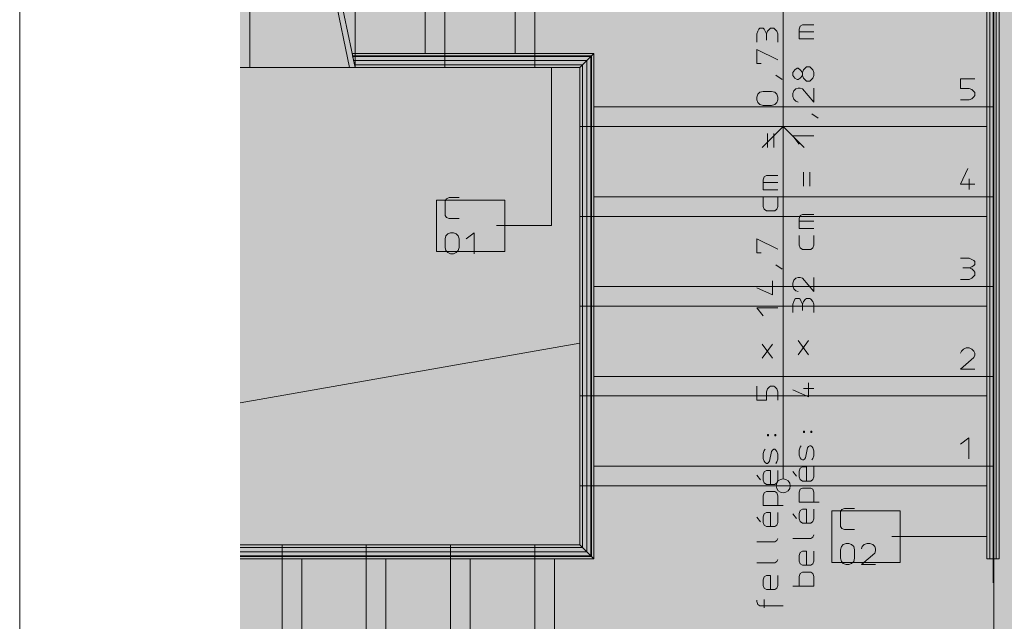
# Model space of a CAD drawing. Units: millimetres. Extents: x 0 to 118930, y 0 to 83700.
# Drawn here: x 0 to 14026, y 30047 to 38621 of the extents above; entities that cross this region are included whole.
import ezdxf

# ---------------------------------------------------------------- set-up
doc = ezdxf.new("R2010")
doc.units = ezdxf.units.MM
doc.linetypes.add('AUSGEZOGEN', pattern=[0, 0])
doc.layers.get('0').update_dxf_attribs({"linetype": 'CONTINUOUS'})
for name, color, linetype, lineweight in [('1', 18, 'AUSGEZOGEN', 15), ('3', 5, 'AUSGEZOGEN', 15), ('5', 252, 'AUSGEZOGEN', 15), ('6', 171, 'AUSGEZOGEN', 15)]:
    doc.layers.add(name, color=color, linetype=linetype, lineweight=lineweight)
doc.layers.add('134', color=5, linetype='AUSGEZOGEN')
doc.styles.get("Standard").update_dxf_attribs({"font": 'TXT.SHX'})

# ---------------------------------------------------------------- blocks, each defined once
blk = doc.blocks.new('_SWS_COLOR_BLOCK_2')
at = {"layer": '134', "color": 250}
for points in [[(19347, 50028), (3140, 21640), (3140, 50028)], [(19347, 50028), (19347, 21640), (3140, 21640)]]:
    blk.add_solid(points, dxfattribs=at)
blk.add_attdef('', (0, 0), '', height=1)
blk = doc.blocks.new('_SWS_COLOR_BLOCK_3')
at = {"layer": '134', "color": 250}
for points in [[(19227, 21760), (3140, 49908), (19227, 49908)], [(19227, 21760), (3140, 21760), (3140, 49908)]]:
    blk.add_solid(points, dxfattribs=at)
blk.add_attdef('', (0, 0), '', height=1)
blk = doc.blocks.new('_SWS_COLOR_BLOCK_41')
at = {"layer": '1', "color": 5}
for points in [[(4777, 37938), (4736, 38138), (8177, 38138)], [(4777, 37938), (8177, 38138), (7977, 37938)]]:
    blk.add_solid(points, dxfattribs=at)
blk.add_attdef('', (0, 0), '', height=1)
blk = doc.blocks.new('_SWS_COLOR_BLOCK_48')
at = {"layer": '1', "color": 5}
for points in [[(7977, 31138), (3140, 30938), (3140, 31138)], [(7977, 31138), (8177, 30938), (3140, 30938)]]:
    blk.add_solid(points, dxfattribs=at)
blk.add_attdef('', (0, 0), '', height=1)
blk = doc.blocks.new('_SWS_COLOR_BLOCK_50')
at = {"layer": '1', "color": 5}
for points in [[(8177, 38138), (7977, 31138), (7977, 37938)], [(8177, 38138), (8177, 30938), (7977, 31138)]]:
    blk.add_solid(points, dxfattribs=at)
blk.add_attdef('', (0, 0), '', height=1)
blk = doc.blocks.new('_SWS_COLOR_BLOCK_51')
at = {"layer": '1', "color": 5}
for points in [[(13777, 41878), (13953, 30938), (13777, 30938)], [(13777, 41878), (13953, 41878), (13953, 30938)]]:
    blk.add_solid(points, dxfattribs=at)
blk.add_attdef('', (0, 0), '', height=1)

msp = doc.modelspace()

# ---------------------------------------------------------------- linework, layer by layer
at = {"layer": '1', "linetype": 'AUSGEZOGEN'}
for p, q in [((0, 0), (0, 83700)), ((7056.85, 44558.05), (7056.85, 38138.05)), ((13876.85, 44558.05), (13876.85, 32118.05)), ((5776.85, 38138.05), (5776.85, 43838.05)), ((8176.85, 38138.05), (4776.85, 38138.05)), ((8176.85, 30938.05), (8176.85, 38138.05)), ((13876.85, 37378.05), (8176.85, 37378.05)), ((8176.85, 36098.05), (13876.85, 36098.05)), ((8176.85, 34818.05), (13876.85, 34818.05)), ((13876.85, 33538.05), (8176.85, 33538.05)), ((8176.85, 32258.05), (13876.85, 32258.05)), ((3139.7, 30938.05), (8176.85, 30938.05)), ((4016.85, 30938.05), (4016.85, 25938.05)), ((5216.85, 25938.05), (5216.85, 30938.05)), ((6416.85, 30938.05), (6416.85, 25938.05)), ((7616.85, 25938.05), (7616.85, 30938.05))]:
    msp.add_line(p, q, dxfattribs=at)
at = {"layer": '3', "linetype": 'AUSGEZOGEN'}
for p, q in [((4696.85, 37938.05), (3372.75, 44338.05)), ((3452.75, 44338.05), (4776.85, 37938.05)), ((4776.85, 43738.05), (4776.85, 37938.05)), ((6056.85, 37938.05), (6056.85, 43738.05)), ((7336.85, 43738.05), (7336.85, 37938.05)), ((13776.85, 31978.05), (13776.85, 43738.05)), ((13776.85, 30938.05), (13776.85, 41878.05)), ((13820.85, 30938.05), (13820.85, 41878.05)), ((13864.85, 41878.05), (13864.85, 30595.25)), ((13908.85, 30938.05), (13908.85, 41878.05)), ((13952.85, 41878.05), (13952.85, 30938.05)), ((10876.85, 37098.05), (10876.85, 40838.05)), ((10517.1, 38458), (10501.1, 38418)), ((10531.1, 38487.33), (10517.1, 38458)), ((10545.1, 38498), (10531.1, 38487.33)), ((10591.1, 38498), (10545.1, 38498)), ((10605.1, 38487.33), (10591.1, 38498)), ((10621.1, 38458), (10605.1, 38487.33)), ((10637.1, 38418), (10621.1, 38458)), ((10651.1, 38458), (10637.1, 38418)), ((10681.1, 38487.33), (10651.1, 38458)), ((10697.1, 38498), (10681.1, 38487.33)), ((10741.1, 38498), (10697.1, 38498)), ((10757.1, 38487.33), (10741.1, 38498)), ((10785.1, 38458), (10757.1, 38487.33)), ((10801.1, 38418), (10785.1, 38458)), ((11117.62, 38527.85), (11103.62, 38485.19)), ((11103.62, 38485.19), (11103.62, 38346.52)), ((11103.62, 38447.85), (11313.62, 38447.85)), ((11149.62, 38546.52), (11117.62, 38527.85)), ((11313.62, 38546.52), (11149.62, 38546.52)), ((10501.1, 38298), (10501.1, 38418)), ((10637.1, 38327.33), (10637.1, 38418)), ((10801.1, 38298), (10801.1, 38418)), ((11103.62, 38346.52), (11313.62, 38346.52)), ((10501.1, 38198), (10501.1, 37998)), ((10801.1, 38048.67), (10501.1, 38198)), ((4742.1, 38106.05), (8144.85, 38106.05)), ((4776.85, 37938.05), (4742.1, 38106.05)), ((8136.85, 38098.05), (4750.38, 38098.05)), ((8076.85, 38038.05), (4759.5, 38038.05)), ((7976.85, 37938.05), (8176.85, 38138.05)), ((8144.85, 38106.05), (7976.85, 37938.05)), ((7976.85, 37938.05), (8144.85, 38106.05)), ((8076.85, 31038.05), (8076.85, 38038.05)), ((8136.85, 30978.05), (8136.85, 38098.05)), ((8144.85, 38106.05), (8144.85, 30970.05)), ((8176.85, 38138.05), (8176.85, 30938.05)), ((3139.7, 37938.05), (3276.85, 37938.05)), ((4768.63, 37978.05), (8016.85, 37978.05)), ((4776.85, 37938.05), (7976.85, 37938.05)), ((4776.85, 37938.05), (7976.85, 37938.05)), ((7976.85, 31138.05), (7976.85, 37938.05)), ((7976.85, 31138.05), (7976.85, 37938.05)), ((7976.85, 37938.05), (7976.85, 31138.05)), ((8016.85, 37978.05), (8016.85, 31098.05)), ((10501.1, 37998), (10561.1, 37998)), ((11043.62, 37906.52), (11013.62, 37866.52)), ((11073.62, 37927.85), (11043.62, 37906.52)), ((11089.62, 37927.85), (11073.62, 37927.85)), ((11117.62, 37906.52), (11089.62, 37927.85)), ((11149.62, 37866.52), (11117.62, 37906.52)), ((11149.62, 37866.52), (11163.62, 37906.52)), ((11163.62, 37906.52), (11193.62, 37935.85)), ((11193.62, 37935.85), (11209.62, 37946.52)), ((11209.62, 37946.52), (11253.62, 37946.52)), ((11253.62, 37946.52), (11269.62, 37935.85)), ((11269.62, 37935.85), (11297.62, 37906.52)), ((11313.62, 37866.52), (11297.62, 37906.52)), ((10861.1, 37767.33), (10771.1, 37828.67)), ((11013.62, 37866.52), (11013.62, 37826.52)), ((11013.62, 37826.52), (11043.62, 37786.52)), ((11043.62, 37786.52), (11073.62, 37767.85)), ((11073.62, 37767.85), (11089.62, 37767.85)), ((11089.62, 37767.85), (11117.62, 37786.52)), ((11117.62, 37786.52), (11149.62, 37826.52)), ((11149.62, 37826.52), (11149.62, 37866.52)), ((11163.62, 37786.52), (11149.62, 37826.52)), ((11193.62, 37757.19), (11163.62, 37786.52)), ((11209.62, 37746.52), (11193.62, 37757.19)), ((11253.62, 37746.52), (11209.62, 37746.52)), ((11269.62, 37757.19), (11253.62, 37746.52)), ((11297.62, 37786.52), (11269.62, 37757.19)), ((11313.62, 37826.52), (11297.62, 37786.52)), ((11313.62, 37866.52), (11313.62, 37826.52)), ((13403.65, 37777.78), (13403.65, 37641.78)), ((13603.65, 37777.78), (13403.65, 37777.78)), ((10545.1, 37587.33), (10591.1, 37598)), ((10591.1, 37598), (10711.1, 37598)), ((10711.1, 37598), (10757.1, 37587.33)), ((11029.62, 37606.52), (11013.62, 37566.52)), ((11057.62, 37635.85), (11029.62, 37606.52)), ((11089.62, 37646.52), (11057.62, 37635.85)), ((11089.62, 37646.52), (11117.62, 37646.52)), ((11117.62, 37646.52), (11149.62, 37635.85)), ((11313.62, 37446.52), (11149.62, 37635.85)), ((11313.62, 37446.52), (11313.62, 37646.52)), ((13403.65, 37641.78), (13523.65, 37641.78)), ((13523.65, 37641.78), (13563.65, 37627.78)), ((13563.65, 37627.78), (13592.98, 37597.78)), ((13592.98, 37597.78), (13603.65, 37581.78)), ((10501.1, 37518), (10517.1, 37558)), ((10501.1, 37478), (10501.1, 37518)), ((10517.1, 37438), (10501.1, 37478)), ((10517.1, 37558), (10545.1, 37587.33)), ((10757.1, 37587.33), (10785.1, 37558)), ((10785.1, 37558), (10801.1, 37518)), ((10801.1, 37478), (10785.1, 37438)), ((10801.1, 37518), (10801.1, 37478)), ((11013.62, 37566.52), (11013.62, 37526.52)), ((11013.62, 37526.52), (11029.62, 37486.52)), ((11029.62, 37486.52), (11057.62, 37457.19)), ((11057.62, 37457.19), (11089.62, 37446.52)), ((13403.65, 37477.78), (13523.65, 37477.78)), ((13563.65, 37493.78), (13523.65, 37477.78)), ((13592.98, 37521.78), (13563.65, 37493.78)), ((13603.65, 37537.78), (13592.98, 37521.78)), ((13603.65, 37581.78), (13603.65, 37537.78)), ((10545.1, 37411.33), (10517.1, 37438)), ((10591.1, 37398), (10545.1, 37411.33)), ((10711.1, 37398), (10591.1, 37398)), ((10757.1, 37411.33), (10711.1, 37398)), ((10785.1, 37438), (10757.1, 37411.33)), ((11373.62, 37215.85), (11283.62, 37277.19)), ((13776.85, 37098.05), (7976.85, 37098.05)), ((10576.85, 36798.05), (10876.85, 37098.05)), ((10876.85, 36260.17), (10876.85, 37098.05)), ((10876.85, 37098.05), (11176.85, 36798.05)), ((10651.1, 36798), (10651.1, 36998)), ((10741.1, 36998), (10741.1, 36798)), ((11103.62, 36846.52), (11013.62, 36963.85)), ((11313.62, 36963.85), (11013.62, 36963.85)), ((10876.85, 32078.05), (10876.85, 36826.73)), ((13504.98, 36501.92), (13403.65, 36277.92)), ((10605.1, 36379.33), (10591.1, 36336.67)), ((10591.1, 36336.67), (10591.1, 36198)), ((10637.1, 36398), (10605.1, 36379.33)), ((10801.1, 36398), (10637.1, 36398)), ((11163.62, 36246.52), (11163.62, 36446.52)), ((11253.62, 36446.52), (11253.62, 36246.52)), ((13523.65, 36201.92), (13523.65, 36351.92)), ((10591.1, 36299.33), (10801.1, 36299.33)), ((10591.1, 36198), (10801.1, 36198)), ((13403.65, 36277.92), (13603.65, 36277.92)), ((6080.31, 36069.32), (6058.98, 36041.32)), ((6117.65, 36085.32), (6080.31, 36069.32)), ((6258.98, 36085.32), (6117.65, 36085.32)), ((10591.1, 35956.67), (10591.1, 36098)), ((10801.1, 36098), (10801.1, 35956.67)), ((6058.98, 36041.32), (6058.98, 35829.32)), ((10605.1, 35919.33), (10591.1, 35956.67)), ((10637.1, 35898), (10605.1, 35919.33)), ((10785.1, 35919.33), (10757.1, 35898)), ((10801.1, 35956.67), (10785.1, 35919.33)), ((6058.98, 35829.32), (6080.31, 35801.32)), ((6080.31, 35801.32), (6117.65, 35785.32)), ((6117.65, 35785.32), (6258.98, 35785.32)), ((7976.85, 35818.05), (13776.85, 35818.05)), ((10757.1, 35898), (10637.1, 35898)), ((11117.62, 35827.85), (11103.62, 35785.19)), ((11103.62, 35785.19), (11103.62, 35646.52)), ((11149.62, 35846.52), (11117.62, 35827.85)), ((11313.62, 35846.52), (11149.62, 35846.52)), ((11103.62, 35747.85), (11313.62, 35747.85)), ((11103.62, 35646.52), (11313.62, 35646.52)), ((6058.98, 35495.32), (6072.31, 35541.32)), ((6058.98, 35375.32), (6058.98, 35495.32)), ((6072.31, 35541.32), (6098.98, 35569.32)), ((6098.98, 35569.32), (6138.98, 35585.32)), ((6138.98, 35585.32), (6178.98, 35585.32)), ((6178.98, 35585.32), (6218.98, 35569.32)), ((6218.98, 35569.32), (6248.31, 35541.32)), ((6248.31, 35541.32), (6258.98, 35495.32)), ((6258.98, 35495.32), (6258.98, 35375.32)), ((6358.98, 35495.32), (6476.31, 35585.32)), ((6476.31, 35285.32), (6476.31, 35585.32)), ((10501.1, 35498), (10501.1, 35298)), ((10801.1, 35348.67), (10501.1, 35498)), ((11103.62, 35405.19), (11103.62, 35546.52)), ((11313.62, 35546.52), (11313.62, 35405.19)), ((6072.31, 35329.32), (6058.98, 35375.32)), ((6258.98, 35375.32), (6248.31, 35329.32)), ((11117.62, 35367.85), (11103.62, 35405.19)), ((11149.62, 35346.52), (11117.62, 35367.85)), ((11269.62, 35346.52), (11149.62, 35346.52)), ((11297.62, 35367.85), (11269.62, 35346.52)), ((11313.62, 35405.19), (11297.62, 35367.85)), ((6098.98, 35301.32), (6072.31, 35329.32)), ((6138.98, 35285.32), (6098.98, 35301.32)), ((6178.98, 35285.32), (6138.98, 35285.32)), ((6218.98, 35301.32), (6178.98, 35285.32)), ((6248.31, 35329.32), (6218.98, 35301.32)), ((10501.1, 35298), (10561.1, 35298)), ((13403.65, 35219.88), (13523.65, 35219.88)), ((13563.65, 35203.88), (13523.65, 35219.88)), ((10861.1, 35067.33), (10771.1, 35128.67)), ((13432.98, 35083.88), (13523.65, 35083.88)), ((13523.65, 35083.88), (13563.65, 35099.88)), ((13563.65, 35069.88), (13523.65, 35083.88)), ((13592.98, 35189.88), (13563.65, 35203.88)), ((13563.65, 35099.88), (13592.98, 35115.88)), ((13592.98, 35039.88), (13563.65, 35069.88)), ((13603.65, 35175.88), (13592.98, 35189.88)), ((13592.98, 35115.88), (13603.65, 35129.88)), ((13603.65, 35129.88), (13603.65, 35175.88)), ((11057.62, 34935.85), (11029.62, 34906.52)), ((11089.62, 34946.52), (11057.62, 34935.85)), ((11089.62, 34946.52), (11117.62, 34946.52)), ((11117.62, 34946.52), (11149.62, 34935.85)), ((11313.62, 34746.52), (11149.62, 34935.85)), ((11313.62, 34746.52), (11313.62, 34946.52)), ((13523.65, 34919.88), (13563.65, 34935.88)), ((13563.65, 34935.88), (13592.98, 34963.88)), ((13603.65, 35023.88), (13592.98, 35039.88)), ((13592.98, 34963.88), (13603.65, 34979.88)), ((13603.65, 34979.88), (13603.65, 35023.88)), ((10501.1, 34799.33), (10725.1, 34698)), ((10651.1, 34818), (10801.1, 34818)), ((10725.1, 34698), (10725.1, 34898)), ((11029.62, 34906.52), (11013.62, 34866.52)), ((11013.62, 34866.52), (11013.62, 34826.52)), ((11013.62, 34826.52), (11029.62, 34786.52)), ((11029.62, 34786.52), (11057.62, 34757.19)), ((13403.65, 34919.88), (13523.65, 34919.88)), ((11057.62, 34646.52), (11043.62, 34635.85)), ((11057.62, 34757.19), (11089.62, 34746.52)), ((11103.62, 34646.52), (11057.62, 34646.52)), ((11117.62, 34635.85), (11103.62, 34646.52)), ((11209.62, 34646.52), (11193.62, 34635.85)), ((11253.62, 34646.52), (11209.62, 34646.52)), ((11269.62, 34635.85), (11253.62, 34646.52)), ((7976.85, 34538.05), (13776.85, 34538.05)), ((10591.1, 34398), (10501.1, 34515.33)), ((10801.1, 34515.33), (10501.1, 34515.33)), ((11029.62, 34606.52), (11013.62, 34566.52)), ((11013.62, 34446.52), (11013.62, 34566.52)), ((11043.62, 34635.85), (11029.62, 34606.52)), ((11133.62, 34606.52), (11117.62, 34635.85)), ((11149.62, 34566.52), (11133.62, 34606.52)), ((11163.62, 34606.52), (11149.62, 34566.52)), ((11149.62, 34475.85), (11149.62, 34566.52)), ((11193.62, 34635.85), (11163.62, 34606.52)), ((11297.62, 34606.52), (11269.62, 34635.85)), ((11313.62, 34566.52), (11297.62, 34606.52)), ((11313.62, 34446.52), (11313.62, 34566.52)), ((7976.85, 34012.67), (3139.7, 33159.77)), ((10575.1, 33798), (10725.1, 33998)), ((10575.1, 33998), (10725.1, 33798)), ((11087.62, 33846.52), (11237.62, 34046.52)), ((11087.62, 34046.52), (11237.62, 33846.52)), ((13414.32, 33898.58), (13403.65, 33866.58)), ((13403.65, 33642.58), (13592.98, 33806.58)), ((13443.65, 33926.58), (13414.32, 33898.58)), ((13483.65, 33942.58), (13443.65, 33926.58)), ((13523.65, 33942.58), (13483.65, 33942.58)), ((13563.65, 33926.58), (13523.65, 33942.58)), ((13592.98, 33898.58), (13563.65, 33926.58)), ((13603.65, 33866.58), (13592.98, 33898.58)), ((13603.65, 33838.58), (13592.98, 33806.58)), ((13603.65, 33866.58), (13603.65, 33838.58)), ((13603.65, 33642.58), (13403.65, 33642.58)), ((10501.1, 33398), (10501.1, 33198)), ((10651.1, 33358), (10681.1, 33387.33)), ((10681.1, 33387.33), (10697.1, 33398)), ((10697.1, 33398), (10741.1, 33398)), ((10741.1, 33398), (10757.1, 33387.33)), ((10757.1, 33387.33), (10785.1, 33358)), ((11237.62, 33246.52), (11237.62, 33446.52)), ((13776.85, 33258.05), (7976.85, 33258.05)), ((10637.1, 33318), (10651.1, 33358)), ((10637.1, 33198), (10637.1, 33318)), ((10785.1, 33358), (10801.1, 33318)), ((10801.1, 33198), (10801.1, 33318)), ((11013.62, 33347.85), (11237.62, 33246.52)), ((11313.62, 33366.52), (11163.62, 33366.52)), ((10501.1, 33198), (10637.1, 33198)), ((10651.1, 32707.33), (10665.1, 32707.33)), ((10651.1, 32707.33), (10651.1, 32688.67)), ((10651.1, 32688.67), (10665.1, 32688.67)), ((10665.1, 32688.67), (10665.1, 32707.33)), ((10757.1, 32688.67), (10757.1, 32707.33)), ((10771.1, 32707.33), (10757.1, 32707.33)), ((10757.1, 32688.67), (10771.1, 32688.67)), ((10771.1, 32688.67), (10771.1, 32707.33)), ((11163.62, 32755.85), (11177.62, 32755.85)), ((11163.62, 32755.85), (11163.62, 32737.19)), ((11163.62, 32737.19), (11177.62, 32737.19)), ((11177.62, 32737.19), (11177.62, 32755.85)), ((11269.62, 32737.19), (11269.62, 32755.85)), ((11283.62, 32755.85), (11269.62, 32755.85)), ((11269.62, 32737.19), (11283.62, 32737.19)), ((11283.62, 32737.19), (11283.62, 32755.85)), ((11117.62, 32527.85), (11133.62, 32546.52)), ((11253.62, 32546.52), (11237.62, 32535.85)), ((11269.62, 32546.52), (11253.62, 32546.52)), ((11283.62, 32535.85), (11269.62, 32546.52)), ((13520.98, 32662.58), (13403.65, 32572.58)), ((13520.98, 32362.58), (13520.98, 32662.58)), ((10591.1, 32436.67), (10605.1, 32479.33)), ((10591.1, 32367.33), (10591.1, 32436.67)), ((10605.1, 32479.33), (10621.1, 32498)), ((10711.1, 32468.67), (10681.1, 32327.33)), ((10725.1, 32487.33), (10711.1, 32468.67)), ((10741.1, 32498), (10725.1, 32487.33)), ((10757.1, 32498), (10741.1, 32498)), ((10771.1, 32487.33), (10757.1, 32498)), ((10785.1, 32468.67), (10771.1, 32487.33)), ((10801.1, 32428.67), (10785.1, 32468.67)), ((10801.1, 32356.67), (10801.1, 32428.67)), ((11103.62, 32485.19), (11117.62, 32527.85)), ((11103.62, 32415.85), (11103.62, 32485.19)), ((11117.62, 32375.85), (11103.62, 32415.85)), ((11223.62, 32517.19), (11193.62, 32375.85)), ((11237.62, 32535.85), (11223.62, 32517.19)), ((11297.62, 32517.19), (11283.62, 32535.85)), ((11313.62, 32477.19), (11297.62, 32517.19)), ((11297.62, 32367.85), (11313.62, 32405.19)), ((11313.62, 32405.19), (11313.62, 32477.19)), ((10605.1, 32327.33), (10591.1, 32367.33)), ((10621.1, 32308.67), (10605.1, 32327.33)), ((10637.1, 32298), (10621.1, 32308.67)), ((10651.1, 32298), (10637.1, 32298)), ((10665.1, 32308.67), (10651.1, 32298)), ((10681.1, 32327.33), (10665.1, 32308.67)), ((10771.1, 32298), (10785.1, 32319.33)), ((10785.1, 32319.33), (10801.1, 32356.67)), ((11133.62, 32357.19), (11117.62, 32375.85)), ((11149.62, 32346.52), (11133.62, 32357.19)), ((11163.62, 32346.52), (11149.62, 32346.52)), ((11177.62, 32357.19), (11163.62, 32346.52)), ((11193.62, 32375.85), (11177.62, 32357.19)), ((11283.62, 32346.52), (11297.62, 32367.85)), ((10551.1, 32064.67), (10501.1, 32131.33)), ((10605.1, 32179.33), (10591.1, 32136.67)), ((10591.1, 32136.67), (10591.1, 32056.67)), ((10637.1, 32198), (10605.1, 32179.33)), ((10697.1, 32198), (10637.1, 32198)), ((10697.1, 31998), (10697.1, 32198)), ((10801.1, 32198), (10801.1, 32056.67)), ((11063.62, 32113.19), (11013.62, 32179.85)), ((11117.62, 32227.85), (11103.62, 32185.19)), ((11103.62, 32185.19), (11103.62, 32105.19)), ((11149.62, 32246.52), (11117.62, 32227.85)), ((11209.62, 32246.52), (11149.62, 32246.52)), ((11209.62, 32046.52), (11209.62, 32246.52)), ((11313.62, 32246.52), (11313.62, 32105.19)), ((10591.1, 32056.67), (10605.1, 32019.33)), ((10605.1, 32019.33), (10637.1, 31998)), ((10637.1, 31998), (10757.1, 31998)), ((10757.1, 31998), (10785.1, 32019.33)), ((10785.1, 32019.33), (10801.1, 32056.67)), ((11103.62, 32105.19), (11117.62, 32067.85)), ((11117.62, 32067.85), (11149.62, 32046.52)), ((11149.62, 32046.52), (11269.62, 32046.52)), ((11269.62, 32046.52), (11297.62, 32067.85)), ((11297.62, 32067.85), (11313.62, 32105.19)), ((7976.85, 31978.05), (13776.85, 31978.05)), ((10605.1, 31879.33), (10591.1, 31836.67)), ((10637.1, 31898), (10605.1, 31879.33)), ((10757.1, 31898), (10637.1, 31898)), ((10785.1, 31879.33), (10757.1, 31898)), ((10801.1, 31836.67), (10785.1, 31879.33)), ((11117.62, 31927.85), (11103.62, 31885.19)), ((11103.62, 31746.52), (11103.62, 31885.19)), ((11149.62, 31946.52), (11117.62, 31927.85)), ((11269.62, 31946.52), (11149.62, 31946.52)), ((11297.62, 31927.85), (11269.62, 31946.52)), ((11313.62, 31885.19), (11297.62, 31927.85)), ((11313.62, 31746.52), (11313.62, 31885.19)), ((10591.1, 31698), (10591.1, 31836.67)), ((10801.1, 31698), (10801.1, 31836.67)), ((11103.62, 31746.52), (11389.62, 31746.52)), ((10591.1, 31698), (10877.1, 31698)), ((10605.1, 31579.33), (10591.1, 31536.67)), ((10637.1, 31598), (10605.1, 31579.33)), ((10697.1, 31598), (10637.1, 31598)), ((10697.1, 31398), (10697.1, 31598)), ((10801.1, 31598), (10801.1, 31456.67)), ((11063.62, 31513.19), (11013.62, 31579.85)), ((11117.62, 31627.85), (11103.62, 31585.19)), ((11103.62, 31585.19), (11103.62, 31505.19)), ((11149.62, 31646.52), (11117.62, 31627.85)), ((11209.62, 31646.52), (11149.62, 31646.52)), ((11209.62, 31446.52), (11209.62, 31646.52)), ((11313.62, 31646.52), (11313.62, 31505.19)), ((11712.38, 31639.98), (11691.05, 31611.98)), ((11691.05, 31611.98), (11691.05, 31399.98)), ((11749.72, 31655.98), (11712.38, 31639.98)), ((11891.05, 31655.98), (11749.72, 31655.98)), ((10551.1, 31464.67), (10501.1, 31531.33)), ((10591.1, 31536.67), (10591.1, 31456.67)), ((10591.1, 31456.67), (10605.1, 31419.33)), ((10605.1, 31419.33), (10637.1, 31398)), ((10757.1, 31398), (10785.1, 31419.33)), ((10785.1, 31419.33), (10801.1, 31456.67)), ((11103.62, 31505.19), (11117.62, 31467.85)), ((11117.62, 31467.85), (11149.62, 31446.52)), ((11149.62, 31446.52), (11269.62, 31446.52)), ((11269.62, 31446.52), (11297.62, 31467.85)), ((11297.62, 31467.85), (11313.62, 31505.19)), ((10637.1, 31398), (10757.1, 31398)), ((11691.05, 31399.98), (11712.38, 31371.98)), ((11712.38, 31371.98), (11749.72, 31355.98)), ((11749.72, 31355.98), (11891.05, 31355.98)), ((3139.7, 31138.05), (7976.85, 31138.05)), ((3139.7, 31138.05), (7976.85, 31138.05)), ((7976.85, 31138.05), (8176.85, 30938.05)), ((8176.85, 30938.05), (7976.85, 31138.05)), ((8144.85, 30970.05), (7976.85, 31138.05)), ((7976.85, 31138.05), (8144.85, 30970.05)), ((10501.1, 31178), (10757.1, 31178)), ((10785.1, 31199.33), (10757.1, 31178)), ((10801.1, 31228.67), (10785.1, 31199.33)), ((11013.62, 31226.52), (11269.62, 31226.52)), ((11297.62, 31247.85), (11269.62, 31226.52)), ((11313.62, 31277.19), (11297.62, 31247.85)), ((11704.38, 31111.98), (11731.05, 31139.98)), ((11731.05, 31139.98), (11771.05, 31155.98)), ((11771.05, 31155.98), (11811.05, 31155.98)), ((11811.05, 31155.98), (11851.05, 31139.98)), ((11851.05, 31139.98), (11880.38, 31111.98)), ((12031.05, 31139.98), (12001.72, 31111.98)), ((12071.05, 31155.98), (12031.05, 31139.98)), ((12111.05, 31155.98), (12071.05, 31155.98)), ((12151.05, 31139.98), (12111.05, 31155.98)), ((12180.38, 31111.98), (12151.05, 31139.98)), ((8016.85, 31098.05), (3139.7, 31098.05)), ((3139.7, 31038.05), (8076.85, 31038.05)), ((11103.62, 30985.19), (11117.62, 31027.85)), ((11117.62, 31027.85), (11149.62, 31046.52)), ((11149.62, 31046.52), (11209.62, 31046.52)), ((11209.62, 30846.52), (11209.62, 31046.52)), ((11313.62, 31046.52), (11313.62, 30905.19)), ((11691.05, 31065.98), (11704.38, 31111.98)), ((11691.05, 30945.98), (11691.05, 31065.98)), ((11880.38, 31111.98), (11891.05, 31065.98)), ((11891.05, 31065.98), (11891.05, 30945.98)), ((12001.72, 31111.98), (11991.05, 31079.98)), ((11991.05, 30855.98), (12180.38, 31019.98)), ((12191.05, 31079.98), (12180.38, 31111.98)), ((12191.05, 31051.98), (12180.38, 31019.98)), ((12191.05, 31079.98), (12191.05, 31051.98)), ((3139.7, 30978.05), (8136.85, 30978.05)), ((8144.85, 30970.05), (3139.7, 30970.05)), ((8176.85, 30938.05), (3139.7, 30938.05)), ((10501.1, 30878), (10757.1, 30878)), ((10785.1, 30899.33), (10757.1, 30878)), ((10801.1, 30928.67), (10785.1, 30899.33)), ((11103.62, 30905.19), (11103.62, 30985.19)), ((11117.62, 30867.85), (11103.62, 30905.19)), ((11149.62, 30846.52), (11117.62, 30867.85)), ((11297.62, 30867.85), (11269.62, 30846.52)), ((11313.62, 30905.19), (11297.62, 30867.85)), ((11704.38, 30899.98), (11691.05, 30945.98)), ((11731.05, 30871.98), (11704.38, 30899.98)), ((11771.05, 30855.98), (11731.05, 30871.98)), ((11851.05, 30871.98), (11811.05, 30855.98)), ((11880.38, 30899.98), (11851.05, 30871.98)), ((11891.05, 30945.98), (11880.38, 30899.98)), ((13952.85, 30938.05), (13776.85, 30938.05)), ((11103.62, 30685.19), (11117.62, 30727.85)), ((11117.62, 30727.85), (11149.62, 30746.52)), ((11269.62, 30846.52), (11149.62, 30846.52)), ((11149.62, 30746.52), (11269.62, 30746.52)), ((11269.62, 30746.52), (11297.62, 30727.85)), ((11297.62, 30727.85), (11313.62, 30685.19)), ((11811.05, 30855.98), (11771.05, 30855.98)), ((11991.05, 30855.98), (12191.05, 30855.98)), ((10591.1, 30636.67), (10605.1, 30679.33)), ((10591.1, 30556.67), (10591.1, 30636.67)), ((10605.1, 30679.33), (10637.1, 30698)), ((10637.1, 30698), (10697.1, 30698)), ((10697.1, 30498), (10697.1, 30698)), ((10801.1, 30698), (10801.1, 30556.67)), ((11103.62, 30546.52), (11103.62, 30685.19)), ((11313.62, 30546.52), (11313.62, 30685.19)), ((10605.1, 30519.33), (10591.1, 30556.67)), ((10637.1, 30498), (10605.1, 30519.33)), ((10757.1, 30498), (10637.1, 30498)), ((10785.1, 30519.33), (10757.1, 30498)), ((10801.1, 30556.67), (10785.1, 30519.33)), ((11313.62, 30546.52), (11013.62, 30546.52)), ((10501.1, 30347.33), (10501.1, 30328.67)), ((10501.1, 30347.33), (10501.1, 30328.67)), ((10501.1, 30328.67), (10517.1, 30288.67)), ((10605.1, 30238), (10605.1, 30358)), ((10517.1, 30288.67), (10545.1, 30267.33)), ((10877.1, 30267.33), (10545.1, 30267.33))]:
    msp.add_line(p, q, dxfattribs=at)
msp.add_circle((10876.85, 31978.05), 100, dxfattribs=at)
at = {"layer": '5', "linetype": 'AUSGEZOGEN'}
for p, q in [((7056.85, 44558.05), (7056.85, 38138.05)), ((13876.85, 44558.05), (13876.85, 25938.05)), ((5776.85, 38138.05), (5776.85, 43838.05)), ((8176.85, 38138.05), (4735.5, 38138.05)), ((8176.85, 30938.05), (8176.85, 38138.05)), ((13876.85, 37378.05), (8176.85, 37378.05)), ((13876.85, 36098.05), (8176.85, 36098.05)), ((8176.85, 34818.05), (13876.85, 34818.05)), ((13876.85, 33538.05), (8176.85, 33538.05)), ((8176.85, 32258.05), (13876.85, 32258.05)), ((3139.7, 30938.05), (8176.85, 30938.05)), ((4016.85, 30938.05), (4016.85, 25938.05)), ((5216.85, 25938.05), (5216.85, 30938.05)), ((6416.85, 30938.05), (6416.85, 25938.05)), ((7616.85, 25938.05), (7616.85, 30938.05))]:
    msp.add_line(p, q, dxfattribs=at)
at = {"layer": '6', "linetype": 'AUSGEZOGEN'}
for p, q in [((3276.85, 37938.05), (3276.85, 39138.05)), ((4735.5, 38138.05), (8176.85, 38138.05)), ((4776.85, 37938.05), (4735.5, 38138.05)), ((8176.85, 38138.05), (7976.85, 37938.05)), ((3276.85, 37938.05), (4776.85, 37938.05)), ((4776.85, 37938.05), (7976.85, 37938.05)), ((7576.85, 37938.05), (7576.75, 37937.33)), ((7576.97, 37937.33), (7576.75, 37937.33)), ((7576.85, 37938.05), (7576.85, 35685.32)), ((7576.85, 37938.05), (7576.97, 37937.33)), ((5938.98, 36050.65), (6910.3, 36050.65)), ((5938.98, 36050.65), (5938.98, 35316.53)), ((6910.3, 35316.53), (6910.3, 36050.65)), ((6790.65, 35685.32), (7082.5, 35685.32)), ((7082.5, 35685.32), (7576.85, 35685.32)), ((5938.98, 35316.53), (6910.3, 35316.53)), ((11571.05, 31621.28), (12542.35, 31621.28)), ((11571.05, 31621.28), (11571.05, 30887.18)), ((12542.35, 30887.18), (12542.35, 31621.28)), ((7976.85, 31138.05), (3139.7, 31138.05)), ((3736.85, 31138.05), (3736.85, 25938.05)), ((4936.85, 25938.05), (4936.85, 31138.05)), ((6136.85, 31138.05), (6136.85, 25938.05)), ((7336.85, 25938.05), (7336.85, 31138.05)), ((12422.7, 31255.97), (12714.55, 31255.97)), ((13776.85, 31254.25), (12714.55, 31255.97)), ((13776.15, 31254.38), (13776.15, 31254.12)), ((13776.85, 31254.25), (13776.15, 31254.38)), ((13776.85, 31254.25), (13776.15, 31254.12)), ((11571.05, 30887.18), (12542.35, 30887.18))]:
    msp.add_line(p, q, dxfattribs=at)

# ---------------------------------------------------------------- block references
for name in ['_SWS_COLOR_BLOCK_2', '_SWS_COLOR_BLOCK_3', '_SWS_COLOR_BLOCK_51', '_SWS_COLOR_BLOCK_41', '_SWS_COLOR_BLOCK_50', '_SWS_COLOR_BLOCK_48']:
    msp.add_blockref(name, (0, 0))

doc.saveas('drawing.dxf')
